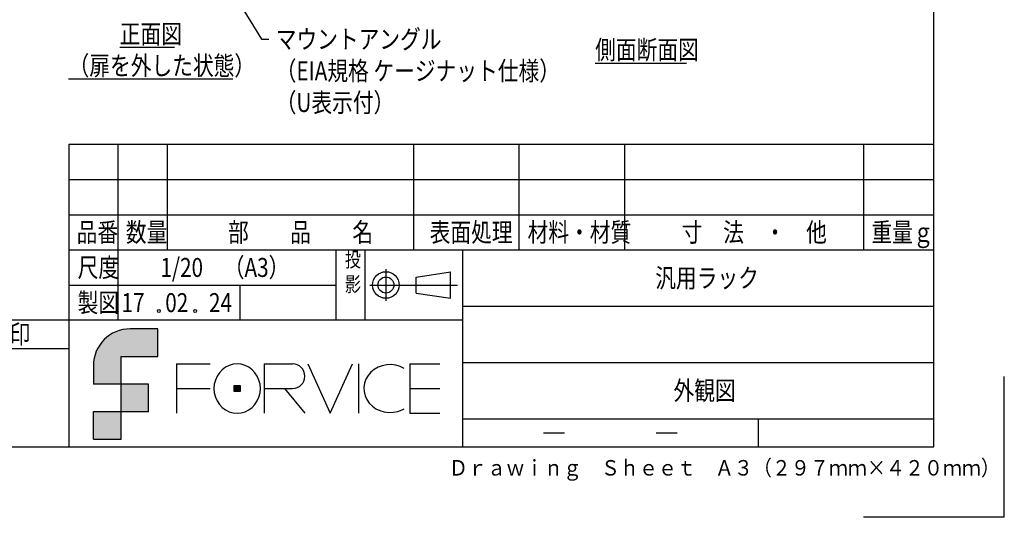
# Model space of a CAD drawing. Extents: x 7054 to 15454, y 90 to 6383.
# Drawn here: x 12655 to 15454, y 90 to 1504 of the extents above; entities that cross this region are included whole.
import ezdxf

# ---------------------------------------------------------------- set-up
doc = ezdxf.new("R2010")
doc.units = 0
doc.layers.get('0').update_dxf_attribs({"linetype": 'CONTINUOUS'})
doc.styles.get("Standard").update_dxf_attribs({"font": 'TXT.shx', "width": 0.8, "height": 37, "bigfont": 'BIGFONT.shx'})

msp = doc.modelspace()

# ---------------------------------------------------------------- hatches: boundary and pattern name
h = msp.add_hatch(color=256)
h.paths.add_polyline_path([(12942.6, 546.6), (13047.2, 546.6), (13047.2, 625), (12968.6, 625, 0.414214), (12864.2, 520.6), (12864.2, 468.2), (12942.6, 468.2)])
h.paths.add_polyline_path([(12942.6, 389.8), (13021.1, 389.8), (13021.1, 468.2), (12942.6, 468.2)])
h.paths.add_polyline_path([(12942.6, 389.8), (12864.2, 389.8), (12864.2, 311.3), (12942.6, 311.3)])
msp.add_hatch(color=256).paths.add_polyline_path([(13281.1, 447.2), (13281.1, 463.7), (13264.6, 463.7), (13264.6, 447.2)])

# ---------------------------------------------------------------- linework, layer by layer
for p, q in [((15253.9, 289.6), (15253.9, 5829.6)), ((13257.4, 1586), (13342.4, 1448.3)), ((13342.4, 1448.3), (13362.4, 1448.3)), ((12939, 1425.4), (13094.5, 1425.4)), ((14290.7, 1380.4), (14549.9, 1380.4)), ((12793.5, 1335.4), (13260.1, 1335.4)), ((12793.9, 1149.6), (12793.9, 949.6)), ((12793.9, 1149.6), (15253.9, 1149.6)), ((12933.9, 1149.6), (12933.9, 849.6)), ((13073.9, 1149.6), (13073.9, 849.6)), ((13773.9, 1149.6), (13773.9, 849.6)), ((14073.9, 1149.6), (14073.9, 849.6)), ((14373.9, 1149.6), (14373.9, 849.6)), ((15053.9, 1149.6), (15053.9, 849.6)), ((12793.9, 1049.6), (15253.9, 1049.6)), ((12793.9, 949.6), (12793.9, 289.6)), ((12793.9, 949.6), (15253.9, 949.6)), ((12793.9, 849.6), (15253.9, 849.6)), ((12933.9, 849.6), (12933.9, 649.6)), ((13553.9, 649.6), (13553.9, 849.6)), ((13636.4, 649.6), (13636.4, 849.6)), ((13913.9, 849.6), (13913.9, 289.6)), ((13695.7, 795.1), (13695.7, 704.4)), ((13781.3, 772.4), (13879.6, 787.5)), ((13879.6, 711.9), (13879.6, 787.5)), ((13781.3, 727), (13781.3, 772.4)), ((12793.9, 749.6), (13553.9, 749.6)), ((13280.9, 649.6), (13280.9, 749.6)), ((13650.3, 749.7), (13899.1, 749.7)), ((13781.3, 727), (13879.6, 711.9)), ((13913.9, 689.6), (15253.9, 689.6)), ((13913.9, 649.6), (12113.9, 649.6)), ((12793.9, 649.6), (12793.9, 289.6)), ((13047.2, 625), (12968.6, 625)), ((13047.2, 546.6), (13047.2, 625)), ((12113.9, 569.6), (12793.9, 569.6)), ((12942.6, 546.6), (13047.2, 546.6)), ((12942.6, 311.3), (12942.6, 546.6)), ((12864.2, 520.6), (12864.2, 468.2)), ((13100.6, 525.5), (13196.2, 525.5)), ((13100.6, 525.5), (13100.6, 385.3)), ((13230.5, 509.1), (13222.3, 500.5)), ((13239.9, 516.2), (13230.5, 509.1)), ((13250.3, 521.3), (13239.9, 516.2)), ((13261.4, 524.5), (13250.3, 521.3)), ((13272.9, 525.5), (13261.4, 524.5)), ((13284.3, 524.5), (13272.9, 525.5)), ((13295.5, 521.3), (13284.3, 524.5)), ((13305.9, 516.2), (13295.5, 521.3)), ((13315.3, 509.1), (13305.9, 516.2)), ((13323.4, 500.5), (13315.3, 509.1)), ((13349.6, 525.5), (13430.2, 525.5)), ((13349.6, 525.5), (13349.6, 385.3)), ((13473.5, 525.5), (13537.3, 385.3)), ((13537.3, 385.3), (13601, 525.5)), ((13617.9, 525.5), (13617.9, 385.3)), ((13662.6, 509.6), (13653, 501.6)), ((13673.6, 515.9), (13662.6, 509.6)), ((13685.5, 520.4), (13673.6, 515.9)), ((13698.2, 522.9), (13685.5, 520.4)), ((13711.1, 523.4), (13698.2, 522.9)), ((13724, 521.8), (13711.1, 523.4)), ((13736.3, 518.2), (13724, 521.8)), ((13747.7, 512.7), (13736.3, 518.2)), ((13763.8, 525.5), (13849.3, 525.5)), ((13763.8, 525.5), (13763.8, 385.7)), ((13913.9, 529.6), (15253.9, 529.6)), ((13210.9, 479.4), (13207.9, 467.6)), ((13215.7, 490.5), (13210.9, 479.4)), ((13222.3, 500.5), (13215.7, 490.5)), ((13330, 490.5), (13323.4, 500.5)), ((13334.9, 479.4), (13330, 490.5)), ((13337.9, 467.6), (13334.9, 479.4)), ((13639.1, 481.7), (13635.1, 470.4)), ((13645.1, 492.2), (13639.1, 481.7)), ((13653, 501.6), (13645.1, 492.2)), ((15453.9, 89.6), (15453.9, 489.6)), ((13021.1, 468.2), (12864.2, 468.2)), ((13021.1, 389.8), (13021.1, 468.2)), ((13100.6, 455.4), (13196.2, 455.4)), ((13100.6, 455.4), (13196.2, 455.4)), ((13207.9, 467.6), (13206.9, 455.4)), ((13206.9, 455.4), (13207.9, 443.2)), ((13264.6, 447.2), (13264.6, 463.7)), ((13264.6, 463.7), (13281.1, 463.7)), ((13281.1, 463.7), (13281.1, 447.2)), ((13338.9, 455.4), (13337.9, 467.6)), ((13337.9, 443.2), (13338.9, 455.4)), ((13349.6, 455.4), (13430.2, 455.4)), ((13407.4, 455.4), (13465.3, 385.3)), ((13635.1, 470.4), (13633.4, 458.7)), ((13633.4, 458.7), (13633.9, 446.8)), ((13763.8, 455.4), (13849.3, 455.4)), ((13207.9, 443.2), (13210.9, 431.4)), ((13210.9, 431.4), (13215.7, 420.4)), ((13215.7, 420.4), (13222.3, 410.3)), ((13281.1, 447.2), (13264.6, 447.2)), ((13323.4, 410.3), (13330, 420.4)), ((13330, 420.4), (13334.9, 431.4)), ((13334.9, 431.4), (13337.9, 443.2)), ((13633.9, 446.8), (13636.7, 435.2)), ((13636.7, 435.2), (13641.6, 424.3)), ((13641.6, 424.3), (13648.5, 414.2)), ((13222.3, 410.3), (13230.5, 401.7)), ((13230.5, 401.7), (13239.9, 394.7)), ((13239.9, 394.7), (13250.3, 389.5)), ((13295.5, 389.5), (13305.9, 394.7)), ((13305.9, 394.7), (13315.3, 401.7)), ((13315.3, 401.7), (13323.4, 410.3)), ((13648.5, 414.2), (13657.2, 405.4)), ((13657.2, 405.4), (13667.4, 398.2)), ((13667.4, 398.2), (13678.9, 392.7)), ((13678.9, 392.7), (13691.2, 389)), ((13729.6, 390.4), (13741.6, 394.9)), ((13741.6, 394.9), (13747.3, 397.9)), ((12864.2, 311.3), (12864.2, 389.8)), ((12864.2, 389.8), (13021.1, 389.8)), ((13250.3, 389.5), (13261.4, 386.4)), ((13261.4, 386.4), (13272.9, 385.3)), ((13272.9, 385.3), (13284.3, 386.4)), ((13284.3, 386.4), (13295.5, 389.5)), ((13691.2, 389), (13704, 387.4)), ((13704, 387.4), (13716.9, 387.9)), ((13716.9, 387.9), (13729.6, 390.4)), ((13763.8, 385.7), (13849.3, 385.7)), ((13913.9, 369.6), (15253.9, 369.6)), ((14753.9, 369.6), (14753.9, 289.6)), ((12864.2, 311.3), (12942.6, 311.3)), ((14143.9, 329.6), (14203.9, 329.6)), ((14463.9, 329.6), (14523.9, 329.6)), ((7553.9, 289.6), (15253.9, 289.6)), ((15453.9, 89.6), (15053.9, 89.6))]:
    msp.add_line(p, q)
for centre, radius in [((13695.7, 749.7), 37.8), ((13695.7, 749.7), 22.7), ((13050, 675.9), 4.12), ((13153.3, 675.9), 4.12)]:
    msp.add_circle(centre, radius)
for centre, radius, start, end in [((12968.6, 520.6), 104.4, 90, 180), ((13430.2, 490.5), 35.1, 270, 90)]:
    msp.add_arc(centre, radius, start, end)

# ---------------------------------------------------------------- texts
for s, height, width, p in [('正面図', 54, 0.8, (12939, 1436.2)), ('マウントアングル', 54, 0.8, (13382.4, 1421.3)), ('側面断面図', 54, 0.8, (14290.7, 1391.2)), ('（扉を外した状態）', 54, 0.8, (12793.5, 1346.2)), ('（EIA規格 ケージナット仕様）', 54, 0.8, (13382.4, 1331.3)), ('（U表示付）', 54, 0.8, (13382.4, 1241.3)), ('品番', 54, 0.8, (12816.4, 872.6)), ('数量', 54, 0.8, (12956.4, 872.6)), ('部\u3000\u3000品\u3000\u3000名', 54, 0.8, (13246.8, 872.6)), ('表面処理', 54, 0.8, (13820.2, 872.6)), ('材料・材質', 54, 0.8, (14098.6, 872.6)), ('寸\u3000法\u3000・\u3000他', 54, 0.8, (14536.8, 872.6)), ('重量ｇ', 54, 0.8, (15076.2, 872.6)), ('投', 42, 0.8, (13579, 801)), ('尺度', 54, 0.8, (12819.3, 772.6)), ('1/20\u3000（A3）', 54, 0.8, (13054.6, 772.6)), ('汎用ラック', 54, 0.8, (14461.5, 742.6)), ('影', 42, 0.8, (13579, 731)), ('製図', 54, 0.8, (12819.3, 672.6)), ('17\u300002\u300024', 54, 0.8, (12944, 672.6)), ('御\u3000承\u3000認\u3000印', 54, 0.8, (12272.5, 582.6)), ('外観図', 54, 0.8, (14513.4, 422.6)), ('Ｄｒａｗｉｎｇ\u3000Ｓｈｅｅｔ\u3000Ａ３（２９７ｍｍ×４２０ｍｍ）', 44, 0.9, (13874.8, 208.2))]:
    msp.add_text(s, height=height, dxfattribs=dict(width=width)).set_placement(p)

doc.saveas('drawing.dxf')
